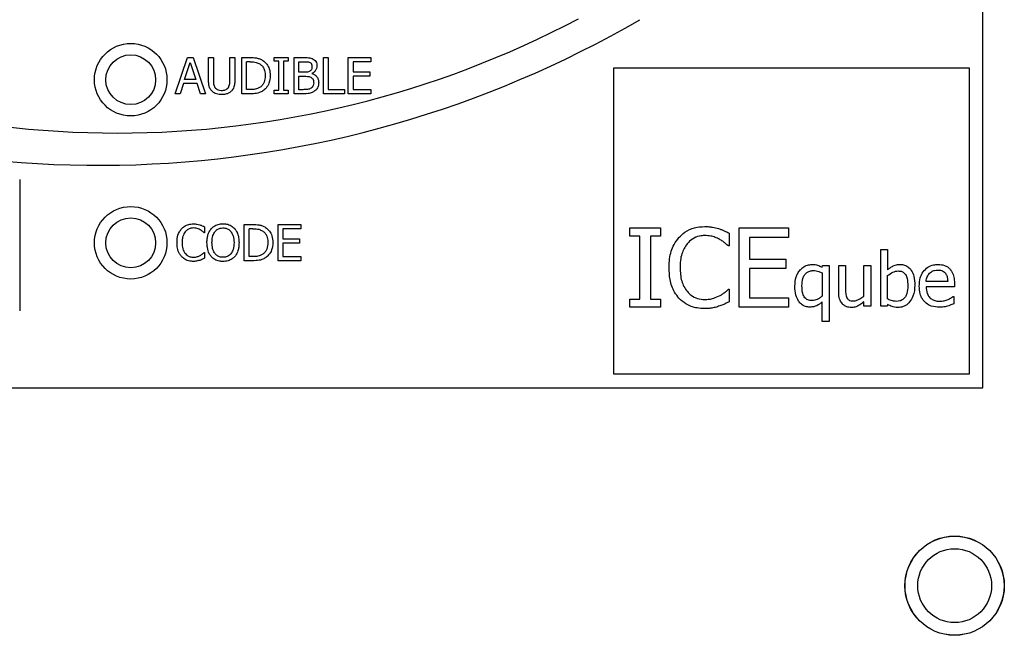
# Model space of a CAD drawing. Units: inches. Extents: x 0 to 148, y 0 to 84.
# Drawn here: x 76 to 78, y 42 to 43 of the extents above; entities that cross this region are included whole.
import ezdxf

# ---------------------------------------------------------------- set-up
doc = ezdxf.new("R2010")
doc.units = ezdxf.units.IN
doc.header["$MEASUREMENT"] = 0

msp = doc.modelspace()

# ---------------------------------------------------------------- linework, layer by layer
at = {"color": 7, "linetype": 'Continuous', "lineweight": 25}
for p, q in [((78.3617, 42.0713), (78.3617, 43.8213)), ((76.5798, 42.7202), (76.6068, 42.8002)), ((76.6007, 42.7516), (76.613, 42.7893)), ((76.6068, 42.8002), (76.6198, 42.8002)), ((76.613, 42.7893), (76.6254, 42.7516)), ((76.6198, 42.8002), (76.6468, 42.7202)), ((76.6534, 42.7503), (76.6534, 42.8002)), ((76.6534, 42.8002), (76.6641, 42.8002)), ((76.6641, 42.8002), (76.6641, 42.7503)), ((76.7007, 42.8002), (76.7113, 42.8002)), ((76.7007, 42.75), (76.7007, 42.8002)), ((76.7113, 42.8002), (76.7113, 42.7503)), ((76.7266, 42.8002), (76.7448, 42.8002)), ((76.7266, 42.7202), (76.7266, 42.8002)), ((76.7372, 42.7294), (76.7372, 42.791)), ((76.7453, 42.791), (76.7372, 42.791)), ((76.7981, 42.792), (76.7981, 42.8002)), ((76.7981, 42.8002), (76.8291, 42.8002)), ((76.8082, 42.792), (76.7981, 42.792)), ((76.8082, 42.7284), (76.8082, 42.792)), ((76.8189, 42.792), (76.8189, 42.7284)), ((76.8291, 42.792), (76.8189, 42.792)), ((76.8291, 42.8002), (76.8291, 42.792)), ((76.8422, 42.7202), (76.8422, 42.8002)), ((76.8422, 42.8002), (76.8634, 42.8002)), ((76.8528, 42.7911), (76.863, 42.7911)), ((76.8528, 42.7677), (76.8528, 42.7911)), ((76.907, 42.7202), (76.907, 42.8002)), ((76.907, 42.8002), (76.9177, 42.8002)), ((76.9177, 42.8002), (76.9177, 42.7297)), ((76.9618, 42.7202), (76.9618, 42.8002)), ((76.9618, 42.8002), (77.0118, 42.8002)), ((77.0118, 42.7907), (76.9724, 42.7907)), ((76.9724, 42.7907), (76.9724, 42.7688)), ((77.0118, 42.8002), (77.0118, 42.7907)), ((76.8649, 42.7677), (76.8528, 42.7677)), ((76.8528, 42.7293), (76.8528, 42.7588)), ((76.8528, 42.7588), (76.8649, 42.7588)), ((76.8815, 42.765), (76.8815, 42.7647)), ((76.9724, 42.7688), (77.0092, 42.7688)), ((76.9724, 42.7593), (76.9724, 42.7297)), ((77.0092, 42.7593), (76.9724, 42.7593)), ((77.0092, 42.7688), (77.0092, 42.7593)), ((77.548, 42.7774), (78.3317, 42.7774)), ((77.548, 42.1013), (77.548, 42.7774)), ((78.3317, 42.7774), (78.3317, 42.1013)), ((76.5978, 42.7426), (76.5905, 42.7202)), ((76.6283, 42.7426), (76.5978, 42.7426)), ((76.6254, 42.7516), (76.6007, 42.7516)), ((76.6356, 42.7202), (76.6283, 42.7426)), ((76.5905, 42.7202), (76.5798, 42.7202)), ((76.6468, 42.7202), (76.6356, 42.7202)), ((76.745, 42.7202), (76.7266, 42.7202)), ((76.7453, 42.7294), (76.7372, 42.7294)), ((76.7981, 42.7284), (76.8082, 42.7284)), ((76.7981, 42.7202), (76.7981, 42.7284)), ((76.8291, 42.7202), (76.7981, 42.7202)), ((76.8189, 42.7284), (76.8291, 42.7284)), ((76.8291, 42.7284), (76.8291, 42.7202)), ((76.8652, 42.7202), (76.8422, 42.7202)), ((76.8615, 42.7293), (76.8528, 42.7293)), ((76.9534, 42.7202), (76.907, 42.7202)), ((76.9177, 42.7297), (76.9534, 42.7297)), ((76.9534, 42.7297), (76.9534, 42.7202)), ((77.0118, 42.7202), (76.9618, 42.7202)), ((76.9724, 42.7297), (77.0118, 42.7297)), ((77.0118, 42.7297), (77.0118, 42.7202)), ((76.2367, 42.5313), (76.2367, 42.2413)), ((76.7323, 42.3516), (76.7323, 42.4316)), ((76.7323, 42.4316), (76.7505, 42.4316)), ((76.8069, 42.4316), (76.857, 42.4316)), ((76.8069, 42.3516), (76.8069, 42.4316)), ((76.857, 42.4316), (76.857, 42.4222)), ((76.6445, 42.4135), (76.6437, 42.4135)), ((76.6445, 42.4263), (76.6445, 42.4135)), ((76.7511, 42.4224), (76.743, 42.4224)), ((76.743, 42.3608), (76.743, 42.4224)), ((76.857, 42.4222), (76.8176, 42.4222)), ((76.8176, 42.4222), (76.8176, 42.4003)), ((77.5829, 42.424), (77.6507, 42.424)), ((77.5829, 42.4061), (77.5829, 42.424)), ((77.6507, 42.424), (77.6507, 42.4061)), ((77.8023, 42.4124), (77.8023, 42.3843)), ((77.824, 42.424), (77.9334, 42.424)), ((77.824, 42.249), (77.824, 42.424)), ((77.9334, 42.424), (77.9334, 42.4033)), ((76.8176, 42.4003), (76.8543, 42.4003)), ((76.8176, 42.3908), (76.8176, 42.3611)), ((76.8543, 42.3908), (76.8176, 42.3908)), ((76.8543, 42.4003), (76.8543, 42.3908)), ((77.6051, 42.4061), (77.5829, 42.4061)), ((77.6051, 42.2669), (77.6051, 42.4061)), ((77.6284, 42.4061), (77.6284, 42.2669)), ((77.6507, 42.4061), (77.6284, 42.4061)), ((77.8472, 42.4033), (77.8472, 42.3554)), ((77.9334, 42.4033), (77.8472, 42.4033)), ((76.6438, 42.3698), (76.6445, 42.3698)), ((76.6445, 42.3698), (76.6445, 42.3571)), ((77.8023, 42.3843), (77.8004, 42.3843)), ((78.1366, 42.3763), (78.1517, 42.3763)), ((78.1366, 42.251), (78.1366, 42.3763)), ((78.1517, 42.3763), (78.1517, 42.3316)), ((76.7507, 42.3516), (76.7323, 42.3516)), ((76.7511, 42.3608), (76.743, 42.3608)), ((76.857, 42.3516), (76.8069, 42.3516)), ((76.8176, 42.3611), (76.857, 42.3611)), ((76.857, 42.3611), (76.857, 42.3516)), ((77.8472, 42.3554), (77.9276, 42.3554)), ((77.9276, 42.3554), (77.9276, 42.3347)), ((77.8472, 42.3347), (77.8472, 42.2697)), ((77.9276, 42.3347), (77.8472, 42.3347)), ((78.0074, 42.3371), (78.0084, 42.341)), ((78.0074, 42.3249), (78.0074, 42.2735)), ((78.0084, 42.341), (78.0226, 42.341)), ((78.0226, 42.341), (78.0226, 42.2178)), ((78.0439, 42.341), (78.0591, 42.341)), ((78.0439, 42.2826), (78.0439, 42.341)), ((78.0591, 42.341), (78.0591, 42.2897)), ((78.0994, 42.341), (78.1146, 42.341)), ((78.0994, 42.2737), (78.0994, 42.341)), ((78.1146, 42.341), (78.1146, 42.251)), ((78.1517, 42.2672), (78.1517, 42.3188)), ((78.2845, 42.306), (78.2369, 42.306)), ((78.2993, 42.3027), (78.2993, 42.2944)), ((77.8006, 42.2887), (77.8023, 42.2887)), ((77.8023, 42.2887), (77.8023, 42.2609)), ((78.2993, 42.2944), (78.2369, 42.2944)), ((77.5829, 42.2669), (77.6051, 42.2669)), ((77.5829, 42.249), (77.5829, 42.2669)), ((77.6284, 42.2669), (77.6507, 42.2669)), ((77.6507, 42.2669), (77.6507, 42.249)), ((77.8472, 42.2697), (77.9334, 42.2697)), ((77.9334, 42.2697), (77.9334, 42.249)), ((78.0074, 42.2178), (78.0074, 42.2608)), ((78.0994, 42.251), (78.0994, 42.2609)), ((78.2967, 42.273), (78.2976, 42.273)), ((78.2976, 42.273), (78.2976, 42.2565)), ((77.6507, 42.249), (77.5829, 42.249)), ((77.9334, 42.249), (77.824, 42.249)), ((78.1146, 42.251), (78.0994, 42.251)), ((78.1508, 42.251), (78.1366, 42.251)), ((78.1517, 42.2551), (78.1508, 42.251)), ((78.0226, 42.2178), (78.0074, 42.2178)), ((78.3317, 42.1013), (77.548, 42.1013)), ((72.3617, 42.0713), (78.3617, 42.0713))]:
    msp.add_line(p, q, dxfattribs=at)
for centre, radius in [((76.4817, 42.7513), 0.08), ((76.4817, 42.7513), 0.055), ((76.4817, 42.3913), 0.08), ((76.4817, 42.3913), 0.055), ((78.2997, 41.6343), 0.1096), ((78.2997, 41.6343), 0.1094), ((78.2997, 41.6343), 0.0815)]:
    msp.add_circle(centre, radius, dxfattribs=at)
for centre, radius, start, end in [((76.4112, 44.9402), 2.3779, 243.8101, 300.1403), ((76.4512, 44.8162), 2.1827, 242.2437, 297.8132)]:
    msp.add_arc(centre, radius, start, end, dxfattribs=at)
for points, knots in [([(76.7448, 42.8002), (76.7496, 42.8001), (76.7569, 42.8), (76.7666, 42.7976), (76.7711, 42.7951), (76.7734, 42.7938)], [0, 0, 0, 0, 0.482853, 0.73648, 1, 1, 1, 1]), ([(76.7453, 42.791), (76.7477, 42.7909), (76.7521, 42.7908), (76.7594, 42.7897), (76.7638, 42.7875), (76.7664, 42.7862)], [0, 0, 0, 0, 0.328589, 0.607226, 1, 1, 1, 1]), ([(76.7664, 42.7862), (76.7686, 42.7846), (76.7728, 42.7814), (76.7772, 42.7732), (76.7785, 42.7659), (76.7785, 42.7611), (76.7786, 42.7603)], [0, 0, 0, 0, 0.263574, 0.527049, 0.90997, 1, 1, 1, 1]), ([(76.7734, 42.7938), (76.7765, 42.7913), (76.7826, 42.7863), (76.7887, 42.7743), (76.7893, 42.7653), (76.7896, 42.7601)], [0, 0, 0, 0, 0.303225, 0.60613, 1, 1, 1, 1]), ([(76.863, 42.7911), (76.8654, 42.7911), (76.8691, 42.7911), (76.8741, 42.7906), (76.8764, 42.7896), (76.8775, 42.789)], [0, 0, 0, 0, 0.490268, 0.739574, 1, 1, 1, 1]), ([(76.8634, 42.8002), (76.8669, 42.8002), (76.8722, 42.8001), (76.8794, 42.7993), (76.8827, 42.7977), (76.8844, 42.7969)], [0, 0, 0, 0, 0.4891, 0.738825, 1, 1, 1, 1]), ([(76.8816, 42.7807), (76.8816, 42.7795), (76.8815, 42.7772), (76.8807, 42.7741), (76.8791, 42.7717), (76.8777, 42.7708), (76.8772, 42.7704)], [0, 0, 0, 0, 0.291265, 0.584144, 0.826228, 1, 1, 1, 1]), ([(76.8775, 42.789), (76.8782, 42.7886), (76.8797, 42.7876), (76.8811, 42.785), (76.8816, 42.7826), (76.8816, 42.781), (76.8816, 42.7807)], [0, 0, 0, 0, 0.259336, 0.519598, 0.894653, 1, 1, 1, 1]), ([(76.8927, 42.7822), (76.8925, 42.7801), (76.8922, 42.776), (76.889, 42.7706), (76.8852, 42.767), (76.8825, 42.7656), (76.8815, 42.765)], [0, 0, 0, 0, 0.284102, 0.569029, 0.848375, 1, 1, 1, 1]), ([(76.8844, 42.7969), (76.8859, 42.796), (76.8889, 42.7942), (76.8918, 42.7893), (76.8927, 42.7851), (76.8927, 42.7826), (76.8927, 42.7822)], [0, 0, 0, 0, 0.290751, 0.583986, 0.9192, 1, 1, 1, 1]), ([(76.7786, 42.7603), (76.7782, 42.7553), (76.7778, 42.748), (76.773, 42.7393), (76.7693, 42.7363), (76.7674, 42.7347)], [0, 0, 0, 0, 0.510446, 0.744072, 1, 1, 1, 1]), ([(76.7896, 42.7601), (76.7891, 42.7546), (76.7882, 42.7448), (76.7816, 42.7332), (76.7758, 42.7286), (76.7733, 42.7266)], [0, 0, 0, 0, 0.42636, 0.755616, 1, 1, 1, 1]), ([(76.8772, 42.7704), (76.8762, 42.7698), (76.874, 42.7685), (76.8697, 42.7677), (76.8666, 42.7677), (76.8649, 42.7677)], [0, 0, 0, 0, 0.254244, 0.604811, 1, 1, 1, 1]), ([(76.8649, 42.7588), (76.8672, 42.7588), (76.8708, 42.7588), (76.8755, 42.7582), (76.8778, 42.7572), (76.8789, 42.7568)], [0, 0, 0, 0, 0.490437, 0.740655, 1, 1, 1, 1]), ([(76.8815, 42.7647), (76.8838, 42.7638), (76.8881, 42.7623), (76.8929, 42.7577), (76.896, 42.7518), (76.8963, 42.7472), (76.8965, 42.7448)], [0, 0, 0, 0, 0.269372, 0.498478, 0.72773, 1, 1, 1, 1]), ([(76.6611, 42.7259), (76.6594, 42.7279), (76.6557, 42.7324), (76.6537, 42.7412), (76.6535, 42.7474), (76.6534, 42.7503)], [0, 0, 0, 0, 0.29666, 0.665803, 1, 1, 1, 1]), ([(76.6641, 42.7503), (76.6641, 42.7476), (76.6642, 42.7435), (76.6654, 42.7379), (76.6668, 42.7354), (76.6675, 42.7341)], [0, 0, 0, 0, 0.4833642, 0.7356985, 1, 1, 1, 1]), ([(76.6973, 42.7341), (76.698, 42.7355), (76.6995, 42.7382), (76.7005, 42.7436), (76.7006, 42.7476), (76.7007, 42.75)], [0, 0, 0, 0, 0.275581, 0.564784, 1, 1, 1, 1]), ([(76.7113, 42.7503), (76.7112, 42.7469), (76.711, 42.7402), (76.7086, 42.7315), (76.705, 42.7274), (76.7037, 42.7259)], [0, 0, 0, 0, 0.382718, 0.769029, 1, 1, 1, 1]), ([(76.8789, 42.7568), (76.8802, 42.756), (76.8823, 42.7547), (76.8847, 42.7511), (76.8853, 42.7476), (76.8854, 42.7451), (76.8854, 42.7443)], [0, 0, 0, 0, 0.2898058, 0.5082945, 0.8338113, 1, 1, 1, 1]), ([(76.8854, 42.7443), (76.8853, 42.7424), (76.8851, 42.739), (76.8826, 42.7351), (76.8806, 42.7334), (76.8796, 42.7326)], [0, 0, 0, 0, 0.424237, 0.72126, 1, 1, 1, 1]), ([(76.8965, 42.7448), (76.8963, 42.7421), (76.8959, 42.7368), (76.8924, 42.7305), (76.8893, 42.7277), (76.8882, 42.7267)], [0, 0, 0, 0, 0.387057, 0.776595, 1, 1, 1, 1]), ([(76.6823, 42.7185), (76.6785, 42.7187), (76.6728, 42.7191), (76.6656, 42.722), (76.6626, 42.7246), (76.6611, 42.7259)], [0, 0, 0, 0, 0.491725, 0.738446, 1, 1, 1, 1]), ([(76.6675, 42.7341), (76.6685, 42.7329), (76.6704, 42.7306), (76.6753, 42.7282), (76.6794, 42.7276), (76.682, 42.7276), (76.6823, 42.7276)], [0, 0, 0, 0, 0.2670565, 0.5336019, 0.9455529, 1, 1, 1, 1]), ([(76.6823, 42.7276), (76.6851, 42.7278), (76.6892, 42.7281), (76.6944, 42.7307), (76.6963, 42.7329), (76.6973, 42.7341)], [0, 0, 0, 0, 0.487617, 0.731502, 1, 1, 1, 1]), ([(76.7037, 42.7259), (76.7021, 42.7246), (76.6985, 42.7215), (76.691, 42.7188), (76.6853, 42.7186), (76.6823, 42.7185)], [0, 0, 0, 0, 0.259962, 0.616576, 1, 1, 1, 1]), ([(76.7733, 42.7266), (76.7708, 42.7252), (76.7643, 42.7216), (76.7544, 42.7203), (76.7474, 42.7202), (76.745, 42.7202)], [0, 0, 0, 0, 0.293647, 0.746683, 1, 1, 1, 1]), ([(76.7674, 42.7347), (76.7655, 42.7336), (76.7606, 42.7307), (76.7528, 42.7296), (76.7473, 42.7294), (76.7453, 42.7294)], [0, 0, 0, 0, 0.28037, 0.740354, 1, 1, 1, 1]), ([(76.8796, 42.7326), (76.8784, 42.7319), (76.8759, 42.7305), (76.8697, 42.7293), (76.8649, 42.7293), (76.8615, 42.7293)], [0, 0, 0, 0, 0.222806, 0.457736, 1, 1, 1, 1]), ([(76.8882, 42.7267), (76.8862, 42.7254), (76.8817, 42.7222), (76.8735, 42.7204), (76.8677, 42.7202), (76.8652, 42.7202)], [0, 0, 0, 0, 0.28574, 0.681093, 1, 1, 1, 1]), ([(76.5939, 42.422), (76.5958, 42.4239), (76.6003, 42.4283), (76.6094, 42.4324), (76.6164, 42.4328), (76.6198, 42.4331)], [0, 0, 0, 0, 0.274062, 0.645723, 1, 1, 1, 1]), ([(76.6198, 42.4331), (76.6212, 42.433), (76.6239, 42.433), (76.6286, 42.4324), (76.6319, 42.4315), (76.6339, 42.431)], [0, 0, 0, 0, 0.281957, 0.564018, 1, 1, 1, 1]), ([(76.6339, 42.431), (76.6349, 42.4307), (76.6368, 42.43), (76.6403, 42.4285), (76.6429, 42.4272), (76.6445, 42.4263)], [0, 0, 0, 0, 0.259592, 0.519185, 1, 1, 1, 1]), ([(76.6595, 42.4225), (76.6613, 42.4243), (76.6656, 42.4285), (76.6746, 42.4326), (76.6817, 42.4331), (76.6853, 42.4333)], [0, 0, 0, 0, 0.2640871, 0.6285711, 1, 1, 1, 1]), ([(76.6853, 42.4333), (76.6878, 42.4332), (76.6941, 42.4329), (76.7034, 42.4296), (76.7086, 42.4248), (76.7111, 42.4225)], [0, 0, 0, 0, 0.265817, 0.655085, 1, 1, 1, 1]), ([(76.7505, 42.4316), (76.7553, 42.4315), (76.7627, 42.4314), (76.7724, 42.429), (76.7769, 42.4265), (76.7792, 42.4253)], [0, 0, 0, 0, 0.482858, 0.736486, 1, 1, 1, 1]), ([(76.5839, 42.3916), (76.584, 42.3946), (76.5842, 42.4027), (76.5873, 42.4135), (76.5921, 42.4198), (76.5939, 42.422)], [0, 0, 0, 0, 0.277236, 0.741515, 1, 1, 1, 1]), ([(76.6021, 42.4158), (76.6001, 42.4124), (76.5968, 42.4071), (76.5952, 42.3986), (76.595, 42.3939), (76.595, 42.3916)], [0, 0, 0, 0, 0.450181, 0.721833, 1, 1, 1, 1]), ([(76.6198, 42.424), (76.618, 42.4239), (76.6137, 42.4236), (76.6073, 42.4209), (76.6038, 42.4174), (76.6021, 42.4158)], [0, 0, 0, 0, 0.264949, 0.646933, 1, 1, 1, 1]), ([(76.6347, 42.4202), (76.6333, 42.4208), (76.6305, 42.4222), (76.6255, 42.4237), (76.6219, 42.4239), (76.6198, 42.424)], [0, 0, 0, 0, 0.3009825, 0.6019373, 1, 1, 1, 1]), ([(76.6437, 42.4135), (76.6428, 42.4143), (76.6409, 42.4159), (76.638, 42.4183), (76.6358, 42.4195), (76.6347, 42.4202)], [0, 0, 0, 0, 0.322686, 0.659603, 1, 1, 1, 1]), ([(76.6499, 42.3916), (76.65, 42.3947), (76.6502, 42.4004), (76.652, 42.4085), (76.6548, 42.416), (76.6579, 42.4203), (76.6595, 42.4225)], [0, 0, 0, 0, 0.274644, 0.520033, 0.755471, 1, 1, 1, 1]), ([(76.661, 42.3916), (76.6611, 42.3947), (76.6613, 42.3999), (76.6631, 42.4083), (76.6659, 42.413), (76.6676, 42.4158)], [0, 0, 0, 0, 0.357729, 0.61937, 1, 1, 1, 1]), ([(76.6676, 42.4158), (76.6691, 42.4176), (76.6723, 42.4211), (76.6788, 42.4238), (76.6833, 42.424), (76.6853, 42.4241)], [0, 0, 0, 0, 0.346109, 0.694279, 1, 1, 1, 1]), ([(76.6853, 42.4241), (76.688, 42.4239), (76.693, 42.4235), (76.6991, 42.4202), (76.7018, 42.4172), (76.703, 42.4158)], [0, 0, 0, 0, 0.397273, 0.731605, 1, 1, 1, 1]), ([(76.703, 42.4158), (76.7049, 42.4126), (76.7079, 42.4073), (76.7093, 42.3988), (76.7095, 42.3941), (76.7096, 42.3916)], [0, 0, 0, 0, 0.434801, 0.714376, 1, 1, 1, 1]), ([(76.7111, 42.4225), (76.7126, 42.4204), (76.717, 42.4143), (76.7202, 42.4034), (76.7205, 42.3951), (76.7207, 42.3916)], [0, 0, 0, 0, 0.239034, 0.684842, 1, 1, 1, 1]), ([(76.7511, 42.4224), (76.7535, 42.4224), (76.7579, 42.4223), (76.7652, 42.4211), (76.7696, 42.4189), (76.7722, 42.4176)], [0, 0, 0, 0, 0.328593, 0.607222, 1, 1, 1, 1]), ([(76.7722, 42.4176), (76.7743, 42.416), (76.7786, 42.4129), (76.7829, 42.4046), (76.7842, 42.3973), (76.7843, 42.3926), (76.7843, 42.3917)], [0, 0, 0, 0, 0.263569, 0.52704, 0.909953, 1, 1, 1, 1]), ([(76.7792, 42.4253), (76.7823, 42.4228), (76.7884, 42.4178), (76.7944, 42.4058), (76.7951, 42.3967), (76.7954, 42.3916)], [0, 0, 0, 0, 0.303222, 0.606122, 1, 1, 1, 1]), ([(77.6914, 42.403), (77.6955, 42.4071), (77.7054, 42.4167), (77.7253, 42.4256), (77.7407, 42.4266), (77.7482, 42.4271)], [0, 0, 0, 0, 0.274065, 0.645725, 1, 1, 1, 1]), ([(77.7482, 42.4271), (77.7512, 42.4271), (77.757, 42.427), (77.7674, 42.4256), (77.7746, 42.4237), (77.779, 42.4226)], [0, 0, 0, 0, 0.2819671, 0.5640226, 1, 1, 1, 1]), ([(77.779, 42.4226), (77.7811, 42.4219), (77.7853, 42.4204), (77.7931, 42.4171), (77.7986, 42.4142), (77.8023, 42.4124)], [0, 0, 0, 0, 0.259608, 0.519191, 1, 1, 1, 1]), ([(76.5939, 42.3607), (76.5924, 42.3627), (76.588, 42.3682), (76.5845, 42.379), (76.5841, 42.3875), (76.5839, 42.3916)], [0, 0, 0, 0, 0.226205, 0.635022, 1, 1, 1, 1]), ([(76.595, 42.3916), (76.5952, 42.387), (76.5956, 42.3805), (76.5987, 42.3724), (76.6011, 42.3691), (76.6023, 42.3674)], [0, 0, 0, 0, 0.525569, 0.758338, 1, 1, 1, 1]), ([(76.6595, 42.3608), (76.6579, 42.3629), (76.6536, 42.3688), (76.6505, 42.3796), (76.6501, 42.3879), (76.6499, 42.3916)], [0, 0, 0, 0, 0.2332822, 0.6615469, 1, 1, 1, 1]), ([(76.6853, 42.3592), (76.6827, 42.3594), (76.6775, 42.3598), (76.6708, 42.3637), (76.6654, 42.37), (76.6616, 42.3795), (76.6612, 42.3872), (76.661, 42.3916)], [0, 0, 0, 0, 0.170943, 0.343107, 0.493877, 0.708302, 1, 1, 1, 1]), ([(76.7096, 42.3916), (76.7093, 42.3866), (76.7089, 42.3786), (76.7044, 42.3685), (76.6983, 42.3623), (76.6914, 42.3595), (76.6871, 42.3592), (76.6853, 42.3592)], [0, 0, 0, 0, 0.327835, 0.521289, 0.716293, 0.883755, 1, 1, 1, 1]), ([(76.7207, 42.3916), (76.7205, 42.3883), (76.7203, 42.3822), (76.718, 42.3723), (76.7147, 42.3652), (76.7116, 42.3615), (76.7111, 42.3608)], [0, 0, 0, 0, 0.304547, 0.557759, 0.92448, 1, 1, 1, 1]), ([(76.7843, 42.3917), (76.784, 42.3867), (76.7836, 42.3794), (76.7788, 42.3707), (76.7751, 42.3677), (76.7732, 42.3662)], [0, 0, 0, 0, 0.510438, 0.74407, 1, 1, 1, 1]), ([(76.7954, 42.3916), (76.7949, 42.3861), (76.794, 42.3763), (76.7873, 42.3647), (76.7815, 42.36), (76.7791, 42.3581)], [0, 0, 0, 0, 0.426347, 0.755602, 1, 1, 1, 1]), ([(77.6695, 42.3364), (77.6698, 42.343), (77.6704, 42.3606), (77.6771, 42.3843), (77.6876, 42.3981), (77.6914, 42.403)], [0, 0, 0, 0, 0.277228, 0.741518, 1, 1, 1, 1]), ([(77.7094, 42.3893), (77.705, 42.382), (77.6979, 42.3704), (77.6943, 42.3518), (77.694, 42.3416), (77.6938, 42.3364)], [0, 0, 0, 0, 0.450199, 0.721838, 1, 1, 1, 1]), ([(77.7481, 42.4073), (77.7442, 42.407), (77.7347, 42.4064), (77.7208, 42.4006), (77.7131, 42.3929), (77.7094, 42.3893)], [0, 0, 0, 0, 0.264945, 0.646944, 1, 1, 1, 1]), ([(77.7807, 42.3989), (77.7777, 42.4004), (77.7715, 42.4034), (77.7606, 42.4068), (77.7526, 42.4071), (77.7481, 42.4073)], [0, 0, 0, 0, 0.300977, 0.601934, 1, 1, 1, 1]), ([(77.8004, 42.3843), (77.7984, 42.3861), (77.7944, 42.3896), (77.788, 42.3948), (77.7831, 42.3975), (77.7807, 42.3989)], [0, 0, 0, 0, 0.322698, 0.659594, 1, 1, 1, 1]), ([(76.6023, 42.3674), (76.6036, 42.3661), (76.6065, 42.3631), (76.6125, 42.36), (76.6174, 42.3596), (76.6198, 42.3594)], [0, 0, 0, 0, 0.264913, 0.633746, 1, 1, 1, 1]), ([(76.6353, 42.3634), (76.6362, 42.3639), (76.6382, 42.3652), (76.6411, 42.3673), (76.6429, 42.369), (76.6438, 42.3698)], [0, 0, 0, 0, 0.315973, 0.656762, 1, 1, 1, 1]), ([(76.7732, 42.3662), (76.7713, 42.365), (76.7664, 42.3621), (76.7586, 42.361), (76.7531, 42.3609), (76.7511, 42.3608)], [0, 0, 0, 0, 0.280376, 0.740353, 1, 1, 1, 1]), ([(76.6197, 42.3502), (76.6171, 42.3503), (76.6106, 42.3507), (76.6013, 42.3539), (76.5961, 42.3587), (76.5939, 42.3607)], [0, 0, 0, 0, 0.265326, 0.686342, 1, 1, 1, 1]), ([(76.6339, 42.3525), (76.6324, 42.3521), (76.6293, 42.3511), (76.6245, 42.3503), (76.6213, 42.3502), (76.6197, 42.3502)], [0, 0, 0, 0, 0.33056, 0.662361, 1, 1, 1, 1]), ([(76.6198, 42.3594), (76.6213, 42.3595), (76.6244, 42.3596), (76.6297, 42.3608), (76.6332, 42.3624), (76.6353, 42.3634)], [0, 0, 0, 0, 0.285801, 0.571897, 1, 1, 1, 1]), ([(76.6445, 42.3571), (76.6435, 42.3566), (76.6414, 42.3556), (76.638, 42.3539), (76.6354, 42.353), (76.6339, 42.3525)], [0, 0, 0, 0, 0.299477, 0.598926, 1, 1, 1, 1]), ([(76.6853, 42.3499), (76.6827, 42.3501), (76.6764, 42.3504), (76.667, 42.3536), (76.6619, 42.3585), (76.6595, 42.3608)], [0, 0, 0, 0, 0.265207, 0.65497, 1, 1, 1, 1]), ([(76.7111, 42.3608), (76.7093, 42.3591), (76.7052, 42.355), (76.6962, 42.3507), (76.6891, 42.3502), (76.6853, 42.3499)], [0, 0, 0, 0, 0.257077, 0.6058, 1, 1, 1, 1]), ([(76.7791, 42.3581), (76.7765, 42.3566), (76.7701, 42.3531), (76.7601, 42.3518), (76.7532, 42.3517), (76.7507, 42.3516)], [0, 0, 0, 0, 0.293642, 0.746685, 1, 1, 1, 1]), ([(77.6915, 42.2689), (77.6881, 42.2732), (77.6786, 42.2853), (77.6708, 42.3089), (77.6699, 42.3276), (77.6695, 42.3364)], [0, 0, 0, 0, 0.2261985, 0.6350093, 1, 1, 1, 1]), ([(77.6938, 42.3364), (77.6943, 42.3264), (77.6951, 42.3121), (77.7021, 42.2944), (77.7073, 42.2872), (77.7099, 42.2835)], [0, 0, 0, 0, 0.525571, 0.758349, 1, 1, 1, 1]), ([(77.9471, 42.2957), (77.9476, 42.3025), (77.9483, 42.3123), (77.9534, 42.3241), (77.9569, 42.3288), (77.9587, 42.3312)], [0, 0, 0, 0, 0.537438, 0.764818, 1, 1, 1, 1]), ([(77.9587, 42.3312), (77.9605, 42.3331), (77.9651, 42.3377), (77.9742, 42.3425), (77.9816, 42.3432), (77.9851, 42.3435)], [0, 0, 0, 0, 0.261985, 0.652475, 1, 1, 1, 1]), ([(77.9628, 42.2965), (77.9631, 42.3018), (77.9635, 42.3101), (77.9678, 42.32), (77.973, 42.3258), (77.9799, 42.3294), (77.985, 42.3297), (77.9876, 42.3299)], [0, 0, 0, 0, 0.339465, 0.522199, 0.67735, 0.83318, 1, 1, 1, 1]), ([(77.9851, 42.3435), (77.9874, 42.3435), (77.9916, 42.3433), (77.9993, 42.3415), (78.0042, 42.3389), (78.0074, 42.3371)], [0, 0, 0, 0, 0.2936, 0.531922, 1, 1, 1, 1]), ([(77.9876, 42.3299), (77.9897, 42.3298), (77.9939, 42.3297), (78.0006, 42.328), (78.0049, 42.326), (78.0074, 42.3249)], [0, 0, 0, 0, 0.310275, 0.603633, 1, 1, 1, 1]), ([(78.1517, 42.3316), (78.1537, 42.3332), (78.1575, 42.3364), (78.1647, 42.3408), (78.1722, 42.3433), (78.1774, 42.3435), (78.1793, 42.3435)], [0, 0, 0, 0, 0.244461, 0.488981, 0.820645, 1, 1, 1, 1]), ([(78.1517, 42.3188), (78.1554, 42.3215), (78.1608, 42.3255), (78.1691, 42.3286), (78.1735, 42.329), (78.1757, 42.3291)], [0, 0, 0, 0, 0.5125561, 0.7508748, 1, 1, 1, 1]), ([(78.1757, 42.3291), (78.1783, 42.3289), (78.1828, 42.3286), (78.1882, 42.3252), (78.1923, 42.32), (78.1958, 42.3102), (78.1962, 42.3017), (78.1964, 42.2963)], [0, 0, 0, 0, 0.181336, 0.301271, 0.421086, 0.629497, 1, 1, 1, 1]), ([(78.1793, 42.3435), (78.1827, 42.3433), (78.1895, 42.3427), (78.1982, 42.3376), (78.2055, 42.3291), (78.2111, 42.3156), (78.2117, 42.3042), (78.212, 42.2974)], [0, 0, 0, 0, 0.159977, 0.321096, 0.462205, 0.684051, 1, 1, 1, 1]), ([(78.2216, 42.2955), (78.2219, 42.3017), (78.2226, 42.3128), (78.2296, 42.3275), (78.2399, 42.3378), (78.252, 42.3429), (78.2598, 42.3433), (78.2632, 42.3435)], [0, 0, 0, 0, 0.2578859, 0.4638494, 0.6706256, 0.8588717, 1, 1, 1, 1]), ([(78.2369, 42.306), (78.2371, 42.3079), (78.2377, 42.3129), (78.2403, 42.3193), (78.2433, 42.3228), (78.2443, 42.324)], [0, 0, 0, 0, 0.291546, 0.767104, 1, 1, 1, 1]), ([(78.2443, 42.324), (78.2456, 42.3252), (78.2488, 42.328), (78.2551, 42.3307), (78.2599, 42.331), (78.2623, 42.3311)], [0, 0, 0, 0, 0.269607, 0.640225, 1, 1, 1, 1]), ([(78.2623, 42.3311), (78.2651, 42.3309), (78.2696, 42.3307), (78.2755, 42.3281), (78.278, 42.3255), (78.2793, 42.3241)], [0, 0, 0, 0, 0.433927, 0.703333, 1, 1, 1, 1]), ([(78.2632, 42.3435), (78.268, 42.3432), (78.2752, 42.3427), (78.284, 42.3385), (78.2875, 42.3352), (78.2892, 42.3335)], [0, 0, 0, 0, 0.505019, 0.745101, 1, 1, 1, 1]), ([(78.2793, 42.3241), (78.2801, 42.3229), (78.2824, 42.3196), (78.284, 42.3132), (78.2843, 42.3083), (78.2845, 42.306)], [0, 0, 0, 0, 0.216847, 0.63929, 1, 1, 1, 1]), ([(78.2892, 42.3335), (78.2909, 42.3315), (78.2952, 42.3261), (78.2988, 42.3153), (78.2991, 42.3069), (78.2993, 42.3027)], [0, 0, 0, 0, 0.236257, 0.620291, 1, 1, 1, 1]), ([(77.7099, 42.2835), (77.7126, 42.2807), (77.719, 42.2742), (77.7322, 42.2674), (77.7428, 42.2665), (77.7481, 42.266)], [0, 0, 0, 0, 0.264917, 0.633754, 1, 1, 1, 1]), ([(77.782, 42.2747), (77.7841, 42.276), (77.7885, 42.2786), (77.7947, 42.2833), (77.7986, 42.2869), (77.8006, 42.2887)], [0, 0, 0, 0, 0.315958, 0.656741, 1, 1, 1, 1]), ([(77.9806, 42.2492), (77.9772, 42.2495), (77.9703, 42.25), (77.9614, 42.2552), (77.954, 42.2637), (77.948, 42.2774), (77.9475, 42.2889), (77.9471, 42.2957)], [0, 0, 0, 0, 0.1593336, 0.3196429, 0.4637063, 0.6834614, 1, 1, 1, 1]), ([(77.984, 42.2636), (77.9812, 42.2638), (77.9766, 42.2642), (77.9711, 42.2678), (77.9668, 42.2733), (77.9633, 42.283), (77.963, 42.2914), (77.9628, 42.2965)], [0, 0, 0, 0, 0.1862695, 0.3103474, 0.4341539, 0.654866, 1, 1, 1, 1]), ([(78.0521, 42.2565), (78.0502, 42.2591), (78.0458, 42.2652), (78.0441, 42.2747), (78.0439, 42.2807), (78.0439, 42.2826)], [0, 0, 0, 0, 0.346354, 0.801975, 1, 1, 1, 1]), ([(78.0591, 42.2897), (78.0591, 42.2863), (78.0592, 42.2812), (78.0599, 42.2744), (78.0613, 42.2712), (78.062, 42.2695)], [0, 0, 0, 0, 0.490944, 0.741071, 1, 1, 1, 1]), ([(78.1964, 42.2963), (78.1961, 42.2905), (78.1958, 42.2821), (78.1914, 42.2717), (78.1858, 42.2658), (78.1788, 42.2625), (78.174, 42.2622), (78.1716, 42.262)], [0, 0, 0, 0, 0.356617, 0.526253, 0.697409, 0.850942, 1, 1, 1, 1]), ([(78.212, 42.2974), (78.2114, 42.2891), (78.2104, 42.2759), (78.2014, 42.261), (78.1918, 42.2523), (78.1822, 42.2488), (78.1763, 42.2485), (78.1745, 42.2484)], [0, 0, 0, 0, 0.359614, 0.568667, 0.743602, 0.919773, 1, 1, 1, 1]), ([(78.2669, 42.2489), (78.2605, 42.2493), (78.2499, 42.25), (78.2365, 42.2572), (78.228, 42.2668), (78.2224, 42.28), (78.2219, 42.2898), (78.2216, 42.2955)], [0, 0, 0, 0, 0.255083, 0.428668, 0.60271, 0.769901, 1, 1, 1, 1]), ([(78.2369, 42.2944), (78.2373, 42.2892), (78.2378, 42.2811), (78.2433, 42.2713), (78.25, 42.2657), (78.2582, 42.2626), (78.2638, 42.2623), (78.2667, 42.2621)], [0, 0, 0, 0, 0.310104, 0.484877, 0.660216, 0.827412, 1, 1, 1, 1]), ([(77.7478, 42.2459), (77.7423, 42.2462), (77.728, 42.2469), (77.7076, 42.254), (77.6963, 42.2644), (77.6915, 42.2689)], [0, 0, 0, 0, 0.265324, 0.686343, 1, 1, 1, 1]), ([(77.7481, 42.266), (77.7515, 42.2662), (77.7582, 42.2664), (77.7698, 42.269), (77.7774, 42.2726), (77.782, 42.2747)], [0, 0, 0, 0, 0.2857977, 0.571896, 1, 1, 1, 1]), ([(77.8023, 42.2609), (77.8, 42.2599), (77.7954, 42.2577), (77.7878, 42.2539), (77.7822, 42.2521), (77.779, 42.251)], [0, 0, 0, 0, 0.299466, 0.598935, 1, 1, 1, 1]), ([(78.0074, 42.2608), (78.0054, 42.2591), (78, 42.2544), (77.9908, 42.2498), (77.9834, 42.2494), (77.9806, 42.2492)], [0, 0, 0, 0, 0.26345, 0.715525, 1, 1, 1, 1]), ([(78.0074, 42.2735), (78.0057, 42.2721), (78.0021, 42.2692), (77.9951, 42.2655), (77.9888, 42.2637), (77.9847, 42.2636), (77.984, 42.2636)], [0, 0, 0, 0, 0.260949, 0.521971, 0.921126, 1, 1, 1, 1]), ([(78.062, 42.2695), (78.0627, 42.2684), (78.0642, 42.266), (78.0682, 42.2636), (78.0723, 42.2629), (78.0751, 42.2628), (78.0761, 42.2628)], [0, 0, 0, 0, 0.2477138, 0.4971594, 0.8220099, 1, 1, 1, 1]), ([(78.0994, 42.2609), (78.0965, 42.2585), (78.0906, 42.2537), (78.0812, 42.249), (78.0747, 42.2486), (78.0721, 42.2484)], [0, 0, 0, 0, 0.3693128, 0.7416071, 1, 1, 1, 1]), ([(78.0761, 42.2628), (78.0789, 42.2632), (78.084, 42.2638), (78.0919, 42.2679), (78.0966, 42.2716), (78.0994, 42.2737)], [0, 0, 0, 0, 0.318452, 0.594158, 1, 1, 1, 1]), ([(78.1716, 42.262), (78.1694, 42.2621), (78.1653, 42.2623), (78.1586, 42.264), (78.1542, 42.266), (78.1517, 42.2672)], [0, 0, 0, 0, 0.309912, 0.598394, 1, 1, 1, 1]), ([(78.2667, 42.2621), (78.2683, 42.2622), (78.2716, 42.2623), (78.2779, 42.2634), (78.2823, 42.2651), (78.2852, 42.2661)], [0, 0, 0, 0, 0.261223, 0.522444, 1, 1, 1, 1]), ([(78.2852, 42.2661), (78.2865, 42.2668), (78.2892, 42.2681), (78.2931, 42.2703), (78.2955, 42.2721), (78.2967, 42.273)], [0, 0, 0, 0, 0.335056, 0.666125, 1, 1, 1, 1]), ([(77.779, 42.251), (77.7757, 42.25), (77.769, 42.2478), (77.7585, 42.246), (77.7514, 42.2459), (77.7478, 42.2459)], [0, 0, 0, 0, 0.330555, 0.662363, 1, 1, 1, 1]), ([(78.0721, 42.2484), (78.0702, 42.2485), (78.065, 42.2488), (78.0576, 42.2512), (78.0536, 42.255), (78.0521, 42.2565)], [0, 0, 0, 0, 0.25369, 0.714427, 1, 1, 1, 1]), ([(78.1745, 42.2484), (78.172, 42.2485), (78.1658, 42.2487), (78.1581, 42.2515), (78.1533, 42.2542), (78.1517, 42.2551)], [0, 0, 0, 0, 0.304372, 0.776067, 1, 1, 1, 1]), ([(78.2839, 42.2514), (78.2821, 42.251), (78.2785, 42.25), (78.2728, 42.249), (78.2689, 42.2489), (78.2669, 42.2489)], [0, 0, 0, 0, 0.315476, 0.655268, 1, 1, 1, 1]), ([(78.2976, 42.2565), (78.2963, 42.256), (78.2936, 42.2549), (78.2891, 42.2531), (78.2858, 42.2521), (78.2839, 42.2514)], [0, 0, 0, 0, 0.292742, 0.585511, 1, 1, 1, 1])]:
    msp.add_open_spline(points, degree=3, knots=knots, dxfattribs=at)

doc.saveas('drawing.dxf')
